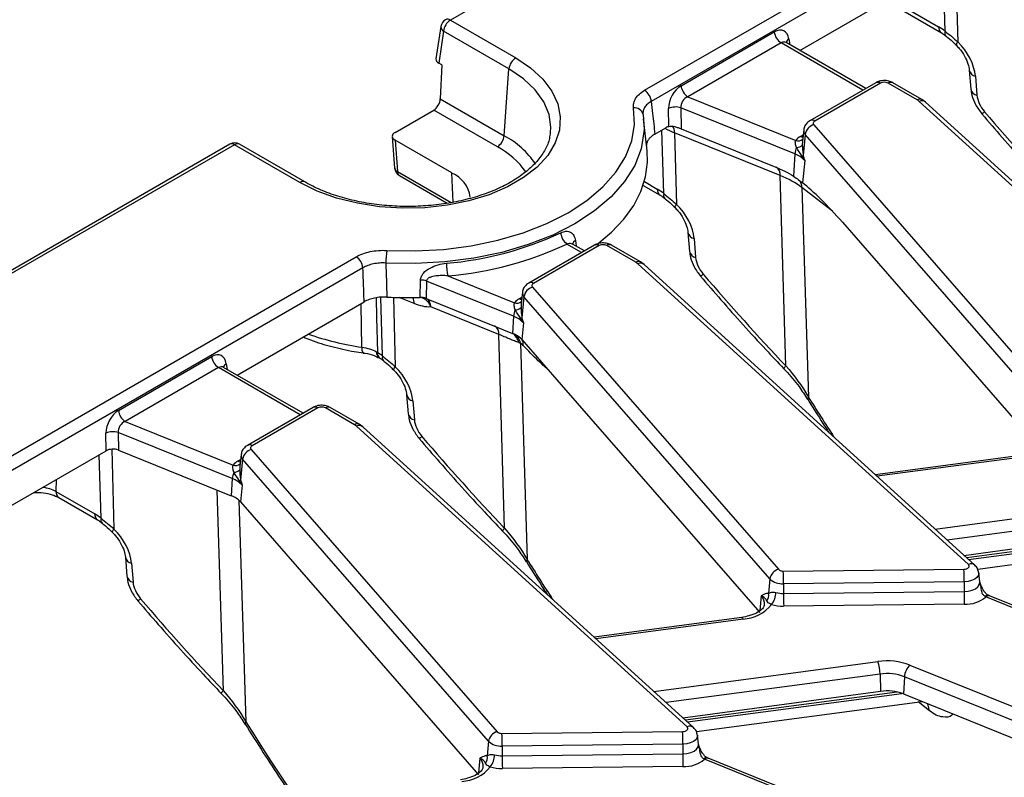
# Model space of a CAD drawing. Units: millimetres. Extents: x -206 to 2660, y -48 to 924.
# Drawn here: x 614 to 699, y 279 to 345 of the extents above; entities that cross this region are included whole.
import ezdxf

# ---------------------------------------------------------------- set-up
doc = ezdxf.new("R2010")
doc.units = ezdxf.units.MM
doc.header["$LTSCALE"] = 2.5

msp = doc.modelspace()

# ---------------------------------------------------------------- linework, layer by layer
at = {"color": 7, "linetype": 'Continuous', "lineweight": 30}
for p, q in [((668.134, 338.48), (837.516, 436.262)), ((838.103, 435.302), (668.721, 337.52)), ((681.625, 341.945), (694.449, 349.348)), ((695.198, 348.906), (695.373, 342.682)), ((690.331, 345.951), (693.694, 344.009)), ((690.589, 345.414), (693.952, 343.472)), ((651.252, 344.581), (656.936, 341.3)), ((650.428, 344.025), (650.003, 341.22)), ((650.665, 343.621), (650.243, 340.84)), ((656.349, 340.34), (650.665, 343.621)), ((671.306, 338.883), (679.411, 343.563)), ((679.998, 342.603), (671.893, 337.923)), ((680.449, 342.625), (680.419, 342.647)), ((687.356, 338.637), (680.445, 342.627)), ((650.503, 340.69), (650.243, 340.84)), ((650.503, 340.69), (650.377, 337.739)), ((655.927, 334.534), (656.349, 340.34)), ((696.361, 340.24), (696.499, 338.588)), ((688.224, 339.138), (682.514, 335.841)), ((688.641, 339.096), (682.93, 335.8)), ((691.82, 337.641), (689.299, 339.096)), ((692.237, 337.682), (689.716, 339.138)), ((696.89, 339.718), (697.028, 338.066)), ((650.377, 337.739), (655.927, 334.534)), ((671.893, 337.923), (681.274, 334.131)), ((720.736, 311.371), (691.999, 337.512)), ((692.559, 337.448), (692.237, 337.682)), ((721.297, 311.307), (692.559, 337.448)), ((646.444, 334.826), (649.808, 336.768)), ((655.34, 333.574), (649.808, 336.768)), ((670.242, 335.343), (670.224, 336.908)), ((681.204, 332.953), (671.287, 336.962)), ((671.287, 336.962), (671.308, 335.133)), ((668.003, 336.37), (668.09, 335.08)), ((668.35, 333.227), (668.053, 335.998)), ((659.945, 334.651), (659.967, 334.82)), ((669.031, 334.675), (669.995, 335.231)), ((679.917, 331.081), (670.744, 334.789)), ((670.744, 334.789), (670.919, 328.565)), ((671.308, 335.133), (679.536, 331.807)), ((681.966, 335.035), (681.86, 334.047)), ((682.843, 335.489), (704.224, 310.948)), ((646.201, 334.464), (646.41, 331.724)), ((651.387, 331.292), (646.444, 334.146)), ((646.444, 334.146), (646.652, 331.412)), ((682.102, 334.653), (681.93, 332.808)), ((703.483, 310.111), (682.102, 334.653)), ((632.077, 333.794), (593.05, 311.264)), ((632.494, 333.753), (593.467, 311.222)), ((638.178, 330.471), (632.494, 333.753)), ((638.595, 330.512), (632.911, 333.794)), ((681.204, 332.953), (681.09, 331.007)), ((682.052, 332.387), (681.87, 330.428)), ((646.824, 331.066), (650.986, 328.663)), ((680.426, 314.512), (679.917, 331.081)), ((668.015, 330.211), (669.498, 329.355)), ((681.814, 330.019), (682.373, 311.812)), ((685.335, 327.003), (702.597, 307.19)), ((671.907, 326.123), (672.045, 324.471)), ((672.436, 325.601), (672.574, 323.949)), ((663.77, 325.021), (658.059, 321.724)), ((664.186, 324.979), (658.476, 321.683)), ((662.902, 324.52), (661.878, 325.111)), ((667.366, 323.524), (664.845, 324.979)), ((667.783, 323.565), (665.262, 325.021)), ((607.192, 303.299), (643.062, 324.006)), ((668.105, 323.331), (667.783, 323.565)), ((643.649, 323.046), (607.779, 302.339)), ((696.282, 297.254), (667.545, 323.395)), ((696.843, 297.19), (668.105, 323.331)), ((648.619, 320.472), (648.661, 321.981)), ((649.182, 321.895), (649.137, 320.386)), ((656.75, 318.836), (649.182, 321.895)), ((651.045, 322.349), (656.82, 320.014)), ((658.389, 321.372), (679.77, 296.831)), ((649.137, 320.386), (655.097, 317.977)), ((649.227, 320.335), (649.137, 320.386)), ((657.512, 320.918), (657.406, 319.93)), ((657.648, 320.535), (657.476, 318.691)), ((679.029, 295.994), (657.648, 320.535)), ((632.717, 313.711), (643.761, 320.087)), ((655.454, 317.257), (649.554, 319.642)), ((656.75, 318.836), (656.663, 317.344)), ((655.097, 317.977), (656.663, 317.344)), ((655.123, 317.967), (655.097, 317.977)), ((657.598, 318.27), (657.462, 316.81)), ((655.972, 300.395), (655.454, 317.257)), ((657.462, 316.81), (660.881, 312.886)), ((657.342, 316.485), (657.919, 297.695)), ((622.397, 310.649), (630.503, 315.329)), ((645.079, 315.209), (645.147, 315.175)), ((631.09, 314.369), (622.984, 309.689)), ((631.541, 314.391), (631.511, 314.413)), ((638.448, 310.403), (631.537, 314.392)), ((660.881, 312.886), (678.143, 293.073)), ((647.453, 312.006), (647.591, 310.354)), ((639.316, 310.903), (633.605, 307.607)), ((639.732, 310.862), (634.022, 307.566)), ((642.912, 309.407), (640.391, 310.862)), ((643.329, 309.448), (640.807, 310.903)), ((647.982, 311.484), (648.12, 309.832)), ((622.984, 309.689), (632.366, 305.897)), ((671.828, 283.137), (643.09, 309.278)), ((643.651, 309.214), (643.329, 309.448)), ((672.389, 283.073), (643.651, 309.214)), ((621.333, 307.14), (621.316, 308.674)), ((632.296, 304.719), (622.379, 308.728)), ((622.379, 308.728), (622.396, 307.193)), ((607.779, 299.315), (621.333, 307.14)), ((622.396, 307.193), (632.209, 303.227)), ((633.058, 306.801), (632.952, 305.813)), ((633.194, 306.418), (633.022, 304.573)), ((654.574, 281.877), (633.194, 306.418)), ((633.935, 307.255), (655.316, 282.714)), ((701.037, 306.77), (688.193, 305.058)), ((632.296, 304.719), (632.209, 303.227)), ((633.144, 304.153), (633.008, 302.693)), ((616.968, 303.599), (620.332, 301.658)), ((617.227, 303.062), (620.59, 301.121)), ((633.008, 302.693), (653.689, 278.956)), ((695.9, 298.047), (713.094, 300.339)), ((697.093, 296.846), (716.71, 299.46)), ((622.998, 297.889), (623.137, 296.237)), ((623.528, 297.367), (623.666, 295.715)), ((680.194, 296.683), (695.897, 296.841)), ((697.268, 295.739), (697.182, 296.535)), ((679.029, 295.994), (678.911, 294.738)), ((695.912, 295.741), (680.209, 295.583)), ((680.209, 295.583), (680.21, 294.734)), ((695.912, 295.741), (695.913, 294.892)), ((680.21, 294.734), (695.913, 294.892)), ((711.813, 288.989), (698.119, 294.524)), ((695.928, 293.792), (680.225, 293.634)), ((711.5, 288.897), (697.806, 294.432)), ((676.582, 292.653), (663.739, 290.941)), ((691.2, 288.504), (704.894, 282.968)), ((688.606, 287.728), (688.64, 286.222)), ((690.724, 287.49), (690.636, 285.998)), ((704.418, 281.954), (690.724, 287.49)), ((671.446, 283.93), (688.64, 286.222)), ((690.636, 285.998), (701.169, 281.74)), ((672.639, 282.729), (692.256, 285.343)), ((655.74, 282.566), (671.443, 282.724)), ((654.574, 281.877), (654.457, 280.621)), ((671.457, 281.624), (655.755, 281.466)), ((671.457, 281.624), (671.459, 280.775)), ((672.814, 281.622), (672.728, 282.418)), ((655.755, 281.466), (655.756, 280.617)), ((655.756, 280.617), (671.459, 280.775)), ((687.046, 274.78), (673.352, 280.315)), ((687.359, 274.872), (673.665, 280.407)), ((671.473, 279.675), (655.771, 279.517))]:
    msp.add_line(p, q, dxfattribs=at)
at = {"color": 8, "linetype": 'Continuous', "lineweight": 30}
for p, q in [((667.33, 353.863), (651.252, 344.581)), ((694.25, 343.623), (694.095, 349.144)), ((687.112, 338.496), (679.998, 342.603)), ((680.68, 342.944), (680.755, 342.448)), ((669.796, 329.506), (669.64, 335.027)), ((681.696, 334.471), (681.919, 334.6)), ((681.869, 334.047), (681.847, 333.724)), ((646.652, 331.412), (651.308, 328.724)), ((651.505, 328.762), (651.387, 331.292)), ((668.117, 330.54), (669.24, 329.892)), ((684.468, 327.967), (681.814, 330.019)), ((662.12, 325.427), (662.194, 324.928)), ((662.658, 324.379), (661.386, 325.113)), ((645.342, 315.389), (645.199, 320.477)), ((646.295, 320.478), (646.465, 314.448)), ((648.119, 319.933), (646.804, 320.464)), ((657.242, 320.354), (657.465, 320.483)), ((657.415, 319.929), (657.393, 319.607)), ((638.204, 310.262), (631.09, 314.369)), ((631.771, 314.71), (631.846, 314.214)), ((621.816, 307.276), (622.011, 300.331)), ((620.888, 301.272), (620.732, 306.793)), ((701.147, 306.624), (688.347, 304.918)), ((632.787, 306.237), (633.011, 306.366)), ((632.961, 305.812), (632.938, 305.49)), ((616.985, 304.629), (616.968, 303.599)), ((631.518, 286.278), (630.982, 303.723)), ((632.873, 302.829), (633.464, 283.578)), ((693.385, 300.335), (712.873, 302.933)), ((713.06, 301.845), (694.452, 299.365)), ((714.552, 300.28), (696.143, 297.826)), ((696.307, 297.677), (714.962, 300.163)), ((678.279, 294.533), (678.158, 293.239)), ((676.693, 292.507), (663.893, 290.801)), ((668.931, 286.218), (688.419, 288.816)), ((688.606, 287.728), (669.998, 285.248)), ((690.098, 286.163), (671.689, 283.709)), ((671.853, 283.56), (690.508, 286.046)), ((692.899, 284.536), (691.914, 285.297)), ((692.899, 284.536), (692.746, 285.145)), ((653.824, 280.416), (653.704, 279.122))]:
    msp.add_line(p, q, dxfattribs=at)
at = {"color": 7, "linetype": 'Continuous', "lineweight": 30, "flags": 128}
for points in [[(656.936, 341.3), (658.229, 340.432), (659.283, 339.463), (660.076, 338.414), (660.589, 337.309), (660.811, 336.172), (660.737, 335.028), (660.369, 333.904), (659.714, 332.824), (658.787, 331.812), (657.61, 330.891), (656.209, 330.082), (654.614, 329.402), (652.861, 328.867), (650.99, 328.489), (649.042, 328.277), (647.061, 328.234), (645.091, 328.362), (643.176, 328.658), (641.359, 329.116), (639.681, 329.725), (638.178, 330.471)], [(645.719, 324.559), (648.19, 324.516), (650.651, 324.651), (653.064, 324.963), (655.389, 325.447), (657.592, 326.095), (659.636, 326.898), (661.491, 327.842), (663.126, 328.912), (664.515, 330.092), (665.639, 331.364), (666.477, 332.706), (667.018, 334.099), (667.252, 335.52), (667.176, 336.946)], [(682.93, 335.8), (682.883, 335.768), (682.845, 335.732), (682.817, 335.693), (682.8, 335.653), (682.794, 335.611), (682.799, 335.569), (682.816, 335.528), (682.843, 335.489)], [(663.91, 325.032), (663.985, 325.087), (665.261, 326.143), (666.333, 327.272), (667.19, 328.461), (667.823, 329.695), (668.223, 330.962), (668.386, 332.246), (668.35, 333.227)], [(658.476, 321.683), (658.429, 321.651), (658.391, 321.615), (658.363, 321.576), (658.346, 321.535), (658.34, 321.494), (658.345, 321.452), (658.362, 321.411), (658.389, 321.372)], [(634.022, 307.566), (633.975, 307.534), (633.937, 307.498), (633.909, 307.459), (633.892, 307.418), (633.886, 307.377), (633.891, 307.335), (633.908, 307.294), (633.935, 307.255)], [(695.897, 296.841), (696.019, 296.852), (696.131, 296.88), (696.227, 296.925), (696.299, 296.982), (696.342, 297.049), (696.354, 297.119), (696.334, 297.189), (696.282, 297.254)], [(671.443, 282.724), (671.565, 282.735), (671.677, 282.763), (671.773, 282.808), (671.845, 282.865), (671.888, 282.932), (671.9, 283.002), (671.88, 283.072), (671.828, 283.137)]]:
    msp.add_lwpolyline(points, dxfattribs=at)
at = {"color": 8, "linetype": 'Continuous', "lineweight": 30, "flags": 128}
for points in [[(659.967, 334.82), (659.99, 335.264), (659.837, 336.387), (659.382, 337.482), (658.635, 338.523), (657.616, 339.483), (656.349, 340.34)], [(668.09, 335.08), (668.082, 334.883), (667.837, 333.403), (667.274, 331.951), (666.4, 330.552), (665.23, 329.227), (663.781, 327.997), (662.078, 326.882), (660.145, 325.898), (658.015, 325.062), (655.719, 324.386), (653.296, 323.882), (650.782, 323.557), (648.217, 323.416), (645.642, 323.461)], [(681.898, 334.396), (681.804, 334.42), (681.696, 334.471)], [(644.805, 320.437), (644.843, 318.725), (644.911, 315.699)], [(657.443, 320.279), (657.35, 320.303), (657.242, 320.354)], [(643.562, 316.145), (643.485, 319.835), (643.484, 319.927)], [(632.989, 306.162), (632.896, 306.186), (632.787, 306.237)], [(697.182, 296.539), (697.184, 296.515), (697.151, 296.319), (697.03, 296.134), (696.829, 295.974), (696.563, 295.85), (696.25, 295.77), (695.912, 295.741)], [(695.913, 294.892), (696.274, 294.924), (696.608, 295.009), (696.891, 295.141), (697.105, 295.312), (697.234, 295.509), (697.269, 295.718), (697.268, 295.737)], [(676.693, 292.507), (676.658, 292.582), (676.625, 292.631), (676.594, 292.652), (676.582, 292.653)], [(672.728, 282.422), (672.73, 282.398), (672.697, 282.202), (672.576, 282.017), (672.375, 281.857), (672.109, 281.733), (671.796, 281.653), (671.457, 281.624)], [(671.459, 280.775), (671.82, 280.807), (672.154, 280.892), (672.437, 281.024), (672.651, 281.195), (672.78, 281.392), (672.815, 281.601), (672.814, 281.619)]]:
    msp.add_lwpolyline(points, dxfattribs=at)
at = {"color": 7, "linetype": 'Continuous', "lineweight": 30}
for centre, radius, start, end in [((651.252, 343.901), 0.833, 119.99731, 171.38371), ((651.953, 343.493), 1.295, 122.80086, 174.311), ((680.7, 343.691), 1.295, 185.689, 237.19914), ((657.637, 340.211), 1.295, 122.80086, 174.311), ((688.97, 338.461), 0.716, 62.60967, 117.39033), ((667.433, 337.392), 1.295, 5.689, 57.19914), ((672.594, 339.012), 1.295, 185.689, 237.19914), ((691.312, 336.747), 1.029, 48.09568, 60.35333), ((667.283, 336.218), 0.736, 11.86891, 98.34506), ((670.829, 335.491), 1.541, 72.67887, 113.1038), ((683.13, 334.488), 1.041, 105.9697, 170.90825), ((632.494, 333.072), 0.833, 60.00269, 119.99731), ((654.639, 334.663), 1.295, 302.80086, 354.311), ((682.475, 333.075), 1.599, 119.15672, 138.65743), ((682.791, 332.83), 1.592, 154.79004, 175.56694), ((680.428, 330.872), 2.222, 43.00502, 69.5396), ((681.334, 334.225), 0.717, 271.36241, 315.65945), ((681.46, 333.443), 0.79, 298.11213, 306.50121), ((647.241, 331.788), 0.833, 184.36274, 240.00269), ((650.325, 328.844), 2.668, 7.59162, 66.54448), ((680.91, 330.031), 0.904, 359.24382, 47.21993), ((648.481, 352.446), 29.105, 274.78666, 295.14808), ((662.239, 326.217), 1.395, 184.812, 232.30774), ((654.258, 323.406), 8.616, 172.305, 179.63142), ((648.518, 352.524), 30.281, 274.78666, 295.14808), ((664.516, 324.344), 0.716, 62.60967, 117.39033), ((642.36, 322.918), 1.295, 5.689, 57.19914), ((655.865, 323.501), 4.956, 180.6732, 193.44246), ((666.857, 322.629), 1.029, 48.09568, 60.35333), ((648.681, 320.483), 1.498, 70.4792, 90.75933), ((658.676, 320.371), 1.041, 105.9697, 170.90825), ((647.555, 356.435), 35.978, 267.10693, 269.37642), ((647.557, 356.527), 36.07, 269.37499, 271.68701), ((658.02, 318.958), 1.599, 119.15672, 138.65743), ((658.337, 318.713), 1.592, 154.79004, 175.56694), ((656.88, 320.108), 0.717, 271.36241, 315.65945), ((655.973, 316.754), 2.222, 43.00502, 69.5396), ((657.006, 319.326), 0.79, 298.11213, 306.50121), ((655.654, 314.834), 2.705, 61.13376, 68.1057), ((655.806, 316.181), 1.444, 14.41117, 53.6304), ((656.087, 315.569), 1.853, 42.07047, 61.88134), ((656.061, 316.265), 1.3, 9.76189, 46.2135), ((631.792, 315.457), 1.295, 185.689, 237.19914), ((640.062, 310.227), 0.716, 62.60967, 117.39033), ((623.686, 310.778), 1.295, 185.689, 237.19914), ((642.403, 308.512), 1.029, 48.09568, 60.35333), ((621.92, 307.257), 1.541, 72.67887, 113.1038), ((634.222, 306.254), 1.041, 105.9697, 170.90825), ((633.566, 304.841), 1.599, 119.15672, 138.65743), ((633.883, 304.596), 1.592, 154.79004, 175.56694), ((631.519, 302.637), 2.222, 43.00502, 69.5396), ((632.426, 305.991), 0.717, 271.36241, 315.65945), ((632.552, 305.208), 0.79, 298.11213, 306.50121), ((631.477, 301.265), 2.094, 43.00502, 69.5396), ((680.057, 295.83), 1.041, 105.9697, 170.90825), ((680.154, 297.251), 0.569, 227.52371, 274.0055), ((634.31, 295.528), 45.898, 0.06755, 1.44124), ((650.013, 295.687), 45.898, 0.06755, 1.44124), ((680.098, 297.163), 1.584, 227.52371, 274.0055), ((678.027, 294.58), 0.898, 325.85177, 10.12484), ((677.678, 294.908), 1.881, 322.92677, 357.37762), ((680.178, 296.98), 2.246, 253.93763, 270.81824), ((726.109, 294.788), 45.898, 180.06755, 181.44124), ((741.811, 294.946), 45.898, 180.06755, 181.44124), ((676.491, 295.976), 3.474, 273.32295, 320.67209), ((680.173, 297.229), 3.595, 253.93763, 270.81824), ((696.038, 296.545), 2.755, 267.70445, 309.93322), ((689.202, 283.25), 5.621, 69.18365, 98.01121), ((684.981, 287.666), 3.625, 0.9796, 18.49741), ((692.262, 287.386), 1.542, 133.54983, 176.1296), ((689.202, 283.489), 4.281, 69.18365, 98.01121), ((689.202, 282.226), 4.035, 69.18365, 98.01121), ((655.602, 281.713), 1.041, 105.9697, 170.90825), ((655.7, 283.134), 0.569, 227.52371, 274.0055), ((609.856, 281.411), 45.898, 0.06755, 1.44124), ((625.559, 281.57), 45.898, 0.06755, 1.44124), ((655.644, 283.046), 1.584, 227.52371, 274.0055), ((717.357, 280.829), 45.898, 180.06755, 181.44124), ((653.573, 280.463), 0.898, 325.85177, 10.12484), ((653.224, 280.791), 1.881, 322.92677, 357.37762), ((655.724, 282.863), 2.246, 253.93763, 270.81824), ((701.655, 280.671), 45.898, 180.06755, 181.44124), ((671.584, 282.428), 2.755, 267.70445, 309.93322), ((652.037, 281.858), 3.474, 273.32295, 320.67209), ((655.719, 283.112), 3.595, 253.93763, 270.81824)]:
    msp.add_arc(centre, radius, start, end, dxfattribs=at)
at = {"color": 8, "linetype": 'Continuous', "lineweight": 30}
for centre, radius, start, end in [((651.008, 344.246), 0.415, 54.01818, 114.67136), ((650.857, 344.006), 0.43, 177.34756, 243.37748), ((694.302, 343.971), 0.609, 176.42692, 234.95009), ((694.646, 343.489), 0.418, 161.34705, 224.46325), ((680.936, 342.504), 0.51, 120.26578, 163.85164), ((695.672, 342.307), 0.48, 128.60545, 166.00402), ((697.007, 340.366), 0.659, 191.60915, 259.77829), ((688.397, 338.761), 0.415, 54.01818, 114.67136), ((689.543, 338.761), 0.415, 65.32864, 125.98182), ((697.144, 338.712), 0.656, 190.90327, 259.8688), ((692.063, 337.318), 0.404, 64.39146, 126.89941), ((692.227, 337.024), 0.539, 51.93133, 115.04469), ((696.211, 338.256), 2.211, 304.2725, 312.0177), ((682.687, 335.464), 0.415, 54.01486, 114.7088), ((669.846, 334.847), 0.9, 356.30146, 36.76628), ((682.457, 334.994), 0.493, 175.02082, 223.84664), ((632.25, 333.417), 0.415, 54.01818, 114.67136), ((632.738, 333.417), 0.415, 65.32864, 125.98182), ((652.277, 327.734), 7.718, 34.34071, 61.77265), ((681.484, 334.699), 0.606, 249.71006, 310.93125), ((651.923, 327.22), 7.215, 34.98047, 61.72755), ((646.812, 331.787), 0.407, 188.84864, 246.87001), ((647.052, 331.395), 0.4, 177.47922, 235.28496), ((679.206, 331.182), 0.718, 351.94487, 58.01225), ((638.422, 330.135), 0.415, 65.52349, 125.96449), ((669.848, 329.854), 0.609, 176.42692, 234.95009), ((670.192, 329.372), 0.418, 161.34705, 224.46325), ((671.219, 328.19), 0.48, 128.61525, 165.98771), ((672.571, 326.268), 0.68, 192.66241, 258.54787), ((662.369, 324.991), 0.502, 119.77192, 166.42977), ((663.943, 324.644), 0.415, 54.01818, 114.67136), ((665.088, 324.644), 0.415, 65.32864, 125.98182), ((672.708, 324.614), 0.678, 192.16682, 258.60526), ((667.609, 323.201), 0.404, 64.39146, 126.89941), ((667.773, 322.907), 0.539, 51.93133, 115.04469), ((671.756, 324.14), 2.212, 304.2763, 312.01519), ((658.233, 321.347), 0.415, 54.01486, 114.7088), ((647.073, 319.96), 1.046, 358.52057, 28.51507), ((657.03, 320.582), 0.606, 249.71006, 310.93125), ((658.003, 320.877), 0.493, 175.02082, 223.84664), ((654.735, 317.354), 0.726, 352.31006, 57.64705), ((646.933, 339.942), 24.035, 250.49732, 261.93583), ((657.025, 316.459), 0.565, 344.2897, 33.3336), ((644.148, 316.024), 0.598, 168.37653, 219.62852), ((645.42, 315.708), 0.6, 175.85599, 234.46769), ((645.473, 315.635), 0.565, 173.49241, 232.42268), ((645.738, 315.255), 0.418, 161.34705, 224.46325), ((632.028, 314.27), 0.51, 120.26578, 163.85164), ((646.765, 314.073), 0.48, 128.61525, 165.98771), ((680.874, 313.957), 0.712, 128.92452, 153.37739), ((648.117, 312.151), 0.68, 192.66241, 258.54787), ((682.501, 311.667), 0.193, 131.49861, 195.65716), ((639.489, 310.527), 0.415, 54.01818, 114.67136), ((640.634, 310.527), 0.415, 65.32864, 125.98182), ((648.254, 310.497), 0.678, 192.16682, 258.60526), ((643.155, 309.084), 0.404, 64.39146, 126.89941), ((643.319, 308.79), 0.539, 51.93133, 115.04469), ((647.302, 310.023), 2.212, 304.2763, 312.01519), ((633.778, 307.23), 0.415, 54.01486, 114.7088), ((633.549, 306.76), 0.493, 175.02082, 223.84664), ((632.576, 306.465), 0.606, 249.71006, 310.93125), ((617.577, 303.561), 0.609, 176.42553, 234.96706), ((620.94, 301.62), 0.609, 176.42692, 234.95009), ((621.284, 301.138), 0.418, 161.34705, 224.46325), ((622.31, 299.956), 0.48, 128.61525, 165.98771), ((656.42, 299.84), 0.712, 128.92452, 153.37739), ((623.663, 298.034), 0.68, 192.66241, 258.54787), ((658.047, 297.55), 0.193, 131.49861, 195.65716), ((696.51, 296.766), 0.539, 51.84771, 115.05048), ((623.8, 296.38), 0.678, 192.16682, 258.60526), ((697.345, 295.44), 0.0681, 288.74083, 326.6676), ((677.562, 293.839), 0.997, 353.78317, 44.10802), ((697.953, 294.282), 0.296, 76.68025, 139.29572), ((698.04, 294.215), 0.319, 75.80255, 137.07673), ((622.848, 295.906), 2.212, 304.2763, 312.01519), ((631.966, 285.723), 0.712, 128.92452, 153.37739), ((633.593, 283.433), 0.193, 131.49861, 195.65716), ((672.056, 282.648), 0.539, 51.84771, 115.05048), ((672.89, 281.323), 0.0681, 288.74083, 326.6676), ((653.108, 279.721), 0.997, 353.78317, 44.10802), ((673.499, 280.165), 0.296, 76.68025, 139.29572), ((673.586, 280.098), 0.319, 75.80255, 137.07673)]:
    msp.add_arc(centre, radius, start, end, dxfattribs=at)
at = {"color": 7, "linetype": 'Continuous', "lineweight": 30}
for centre, major_axis, ratio, start_param, end_param in [((679.514, 342.142), (0.712, 1.511), 0.625261, 5.53302, 7.01655), ((693.787, 341.001), (-1.97, 3.192), 0.556894, 5.271151, 5.481589), ((693.78, 340.82), (-2.54, 2.824), 0.642086, 3.844216, 4.796627), ((650.839, 341.179), (0.84, 0), 0.572919, 3.054997, 3.923193), ((671.427, 337.473), (0.734, 1.499), 0.635655, 0.757293, 2.240823), ((649.788, 337.46), (0.394, 0.735), 0.597163, 3.908191, 5.391721), ((672.014, 337.194), (0.485, 0.688), 0.791095, 0.895276, 2.378806), ((698.756, 337.454), (-1.411, 1.569), 0.642086, 0.702624, 1.529476), ((761.694, 387.117), (-84.795, 94.305), 0.642086, 1.529476, 1.614222), ((647.035, 334.486), (0.835, 0.001), 0.576234, 2.356349, 3.925318), ((670.116, 333.821), (0.734, 1.499), 0.635655, 0.55178, 0.757293), ((675.135, 327.092), (8.335, 0.053), 0.581421, 0.637599, 0.955926), ((684.835, 326.029), (-4.251, 4.978), 0.155067, 4.776032, 5.648522), ((669.332, 326.883), (-1.97, 3.192), 0.556894, 5.271151, 5.481589), ((669.326, 326.703), (-2.54, 2.824), 0.642086, 3.844216, 4.796627), ((674.302, 323.337), (-1.411, 1.569), 0.642086, 0.702624, 1.529476), ((737.24, 373), (-84.795, 94.305), 0.642086, 1.529476, 1.614222), ((630.606, 313.908), (0.712, 1.511), 0.625261, 5.53302, 7.01655), ((644.878, 312.766), (-1.97, 3.192), 0.556894, 5.271151, 5.43434), ((644.872, 312.585), (-2.54, 2.824), 0.642086, 3.844216, 4.796627), ((622.519, 309.239), (0.734, 1.499), 0.635655, 0.757293, 2.240823), ((623.106, 308.96), (0.485, 0.688), 0.791095, 0.895276, 2.378806), ((649.848, 309.22), (-1.411, 1.569), 0.642086, 0.702624, 1.529476), ((712.786, 358.883), (-84.795, 94.305), 0.642086, 1.529476, 1.614222), ((621.921, 306.796), (0.833, -0.001), 0.580983, 0.964258, 2.354143), ((620.424, 298.649), (-1.97, 3.192), 0.556894, 5.271151, 5.481589), ((620.418, 298.468), (-2.54, 2.824), 0.642086, 3.844216, 4.796627), ((625.394, 295.103), (-1.411, 1.569), 0.642086, 0.702624, 1.529476), ((688.332, 344.766), (-84.795, 94.305), 0.642086, 1.529476, 1.614222), ((672.181, 335.765), (-53.724, 113.455), 0.470865, 1.817018, 2.172177)]:
    msp.add_ellipse(centre, major_axis=major_axis, ratio=ratio, start_param=start_param, end_param=end_param, dxfattribs=at)
at = {"color": 8, "linetype": 'Continuous', "lineweight": 30}
for centre, major_axis, ratio, start_param, end_param in [((680.101, 341.863), (0.282, 0.793), 0.665994, 6.161058, 6.946375), ((675.529, 338.685), (8.336, -0.04), 0.572985, 3.974351, 4.103768), ((631.193, 313.629), (0.282, 0.793), 0.665994, 6.161058, 6.946375), ((721.089, 363.999), (-53.724, 113.455), 0.470865, 1.817018, 1.850841), ((615.203, 302.611), (2.5, 0.015), 0.554229, 0.783734, 1.318644), ((696.635, 349.882), (-53.724, 113.455), 0.470865, 1.817018, 1.850841)]:
    msp.add_ellipse(centre, major_axis=major_axis, ratio=ratio, start_param=start_param, end_param=end_param, dxfattribs=at)
at = {"color": 7, "linetype": 'Continuous', "lineweight": 30}
for points, knots in [([(693.952, 343.472), (693.983, 343.454), (694.108, 343.38), (694.243, 343.277), (694.344, 343.199)], [0, 0, 0, 0, 0.249016, 1, 1, 1, 1]), ([(694.346, 343.195), (694.391, 343.159), (694.625, 342.97), (694.931, 342.709), (695.163, 342.461), (695.203, 342.418)], [0, 0, 0, 0, 0.164152, 0.855403, 1, 1, 1, 1]), ([(695.207, 342.424), (695.302, 342.324), (695.585, 342.026), (695.97, 341.465), (696.276, 340.788), (696.333, 340.418), (696.361, 340.24)], [0, 0, 0, 0, 0.148409, 0.442664, 0.731163, 1, 1, 1, 1]), ([(689.716, 339.138), (689.603, 339.191), (689.351, 339.309), (688.884, 339.348), (688.488, 339.274), (688.281, 339.167), (688.224, 339.138)], [0, 0, 0, 0, 0.242971, 0.541745, 0.874821, 1, 1, 1, 1]), ([(667.176, 336.946), (667.153, 337.087), (667.158, 337.228), (667.22, 337.509), (667.277, 337.644), (667.441, 337.907), (667.55, 338.035), (667.81, 338.271), (667.961, 338.38), (668.134, 338.48)], [0, 0, 0, 0, 0.25, 0.25, 0.5, 0.5, 0.75, 0.75, 1, 1, 1, 1]), ([(696.499, 338.588), (696.523, 338.414), (696.586, 337.959), (696.878, 337.204), (697.258, 336.694), (697.456, 336.429)], [0, 0, 0, 0, 0.229466, 0.598705, 1, 1, 1, 1]), ([(668.721, 337.52), (668.591, 337.448), (668.478, 337.367), (668.283, 337.193), (668.201, 337.097), (668.077, 336.9), (668.035, 336.797), (667.988, 336.585), (667.985, 336.477), (668.003, 336.37)], [0, 0, 0, 0, 0.25, 0.25, 0.5, 0.5, 0.75, 0.75, 1, 1, 1, 1]), ([(668.721, 337.52), (668.76, 337.167), (668.798, 336.813), (668.837, 336.459), (668.902, 335.864), (668.966, 335.269), (669.031, 334.675)], [0.000917101, 0.000917101, 0.000917101, 0.000917101, 0.002449265, 0.002449265, 0.002449265, 0.005023284, 0.005023284, 0.005023284, 0.005023284]), ([(697.456, 336.429), (698.044, 335.746), (699.899, 333.588), (702.315, 330.91), (704.17, 328.946), (704.691, 328.394)], [0, 0, 0, 0, 0.249911, 0.78929, 1, 1, 1, 1]), ([(682.514, 335.841), (682.394, 335.753), (682.174, 335.592), (681.999, 335.286), (681.987, 335.098), (681.983, 335.036)], [0, 0, 0, 0, 0.4440915, 0.8134881, 1, 1, 1, 1]), ([(659.915, 334.674), (659.896, 334.506), (659.84, 334.017), (659.465, 333.215), (658.808, 332.29), (657.907, 331.427), (656.796, 330.643), (655.492, 329.951), (654.019, 329.368), (652.408, 328.907), (650.691, 328.581), (648.905, 328.398), (647.089, 328.362), (645.283, 328.474), (643.527, 328.732), (641.857, 329.129), (640.314, 329.656), (639.253, 330.142), (638.714, 330.445), (638.595, 330.512)], [0, 0, 0, 0, 0.035032, 0.102088, 0.16699, 0.230305, 0.292931, 0.355389, 0.417859, 0.480439, 0.543146, 0.605953, 0.668819, 0.731697, 0.794529, 0.85726, 0.919844, 0.982242, 1, 1, 1, 1]), ([(669.031, 334.675), (668.938, 334.616), (668.749, 334.496), (668.538, 334.286), (668.387, 334.058), (668.314, 333.853), (668.305, 333.725), (668.302, 333.679)], [0, 0, 0, 0, 0.215703, 0.437657, 0.653363, 0.875334, 1, 1, 1, 1]), ([(670.242, 335.343), (670.384, 335.389), (670.568, 335.372), (670.852, 335.3), (670.948, 335.269), (671.135, 335.202), (671.226, 335.167), (671.308, 335.133)], [0, 0, 0, 0, 0.5, 0.5, 0.75, 0.75, 1, 1, 1, 1]), ([(681.351, 333.508), (681.306, 333.624), (681.268, 333.736), (681.241, 333.899), (681.236, 333.95), (681.243, 334.048), (681.253, 334.093), (681.274, 334.131)], [0, 0, 0, 0, 0.5, 0.5, 0.75, 0.75, 1, 1, 1, 1]), ([(681.832, 332.746), (681.75, 332.865), (681.667, 332.993), (681.503, 333.247), (681.421, 333.376), (681.351, 333.508)], [0, 0, 0, 0, 0.5, 0.5, 1, 1, 1, 1]), ([(681.847, 333.724), (681.847, 333.569), (681.856, 333.416), (681.876, 333.187), (681.885, 333.111), (681.904, 332.959), (681.915, 332.883), (681.93, 332.808)], [0, 0, 0, 0, 0.5, 0.5, 0.75, 0.75, 1, 1, 1, 1]), ([(681.93, 332.808), (681.971, 332.67), (682.011, 332.533), (682.05, 332.394), (682.051, 332.392), (682.052, 332.389), (682.052, 332.387)], [0, 0, 0, 0, 0.000523447, 0.000523447, 0.000523447, 0.0005328167, 0.0005328167, 0.0005328167, 0.0005328167]), ([(679.536, 331.807), (679.799, 331.701), (680.061, 331.583), (680.579, 331.32), (680.837, 331.175), (681.09, 331.007)], [0, 0, 0, 0, 0.5, 0.5, 1, 1, 1, 1]), ([(669.498, 329.355), (669.529, 329.337), (669.654, 329.263), (669.789, 329.16), (669.89, 329.082)], [0, 0, 0, 0, 0.249016, 1, 1, 1, 1]), ([(669.892, 329.078), (669.937, 329.042), (670.171, 328.853), (670.477, 328.592), (670.709, 328.344), (670.749, 328.301)], [0, 0, 0, 0, 0.1641712, 0.8555054, 1, 1, 1, 1]), ([(670.753, 328.307), (670.848, 328.207), (671.131, 327.909), (671.516, 327.348), (671.821, 326.671), (671.879, 326.301), (671.907, 326.123)], [0, 0, 0, 0, 0.148409, 0.442664, 0.731163, 1, 1, 1, 1]), ([(660.849, 326.1), (661.005, 326.176), (661.159, 326.218), (661.374, 326.228), (661.444, 326.222), (661.574, 326.193), (661.636, 326.17), (661.75, 326.108), (661.802, 326.068), (661.896, 325.975), (661.938, 325.921), (662.047, 325.738), (662.096, 325.592), (662.12, 325.427)], [0, 0, 0, 0, 0.25, 0.25, 0.375, 0.375, 0.5, 0.5, 0.625, 0.625, 0.75, 0.75, 1, 1, 1, 1]), ([(643.062, 324.006), (643.235, 324.106), (643.426, 324.195), (643.839, 324.346), (644.057, 324.407), (644.512, 324.502), (644.753, 324.535), (645.233, 324.57), (645.475, 324.573), (645.719, 324.559)], [0, 0, 0, 0, 0.25, 0.25, 0.5, 0.5, 0.75, 0.75, 1, 1, 1, 1]), ([(661.881, 325.114), (661.866, 325.125), (661.844, 325.14), (661.85, 325.129), (661.852, 325.126)], [0, 0, 0, 0, 0.7154104, 1, 1, 1, 1]), ([(665.262, 325.021), (665.149, 325.074), (664.897, 325.192), (664.43, 325.231), (664.034, 325.157), (663.826, 325.05), (663.77, 325.021)], [0, 0, 0, 0, 0.242971, 0.541745, 0.874821, 1, 1, 1, 1]), ([(672.045, 324.471), (672.069, 324.296), (672.132, 323.842), (672.424, 323.087), (672.804, 322.577), (673.002, 322.312)], [0, 0, 0, 0, 0.229466, 0.598705, 1, 1, 1, 1]), ([(645.642, 323.461), (645.459, 323.473), (645.277, 323.473), (644.917, 323.449), (644.737, 323.425), (644.395, 323.353), (644.232, 323.307), (643.922, 323.191), (643.779, 323.124), (643.649, 323.046)], [0, 0, 0, 0, 0.25, 0.25, 0.5, 0.5, 0.75, 0.75, 1, 1, 1, 1]), ([(643.761, 320.087), (643.737, 320.705), (643.714, 321.323), (643.69, 321.942), (643.676, 322.31), (643.663, 322.678), (643.649, 323.046)], [0, 0, 0, 0, 0.002574018, 0.002574018, 0.002574018, 0.004106182, 0.004106182, 0.004106182, 0.004106182]), ([(648.661, 321.981), (648.664, 322.091), (648.69, 322.2), (648.781, 322.404), (648.845, 322.501), (649.075, 322.766), (649.275, 322.91), (649.706, 323.144), (649.942, 323.236), (650.418, 323.373), (650.661, 323.419), (650.909, 323.442)], [0, 0, 0, 0, 0.125, 0.125, 0.25, 0.25, 0.5, 0.5, 0.75, 0.75, 1, 1, 1, 1]), ([(651.045, 322.349), (650.866, 322.365), (650.688, 322.372), (650.335, 322.37), (650.159, 322.36), (649.902, 322.326), (649.818, 322.311), (649.652, 322.273), (649.571, 322.249), (649.418, 322.188), (649.344, 322.15), (649.226, 322.046), (649.182, 321.976), (649.182, 321.895)], [0, 0, 0, 0, 0.25, 0.25, 0.5, 0.5, 0.625, 0.625, 0.75, 0.75, 0.875, 0.875, 1, 1, 1, 1]), ([(673.002, 322.312), (673.59, 321.629), (675.445, 319.471), (677.861, 316.793), (679.716, 314.829), (680.237, 314.277)], [0, 0, 0, 0, 0.249911, 0.78929, 1, 1, 1, 1]), ([(658.059, 321.724), (657.94, 321.636), (657.72, 321.475), (657.545, 321.169), (657.533, 320.981), (657.529, 320.919)], [0, 0, 0, 0, 0.4440915, 0.8134881, 1, 1, 1, 1]), ([(645.739, 320.502), (645.557, 320.511), (645.377, 320.509), (645.019, 320.482), (644.84, 320.457), (644.501, 320.386), (644.34, 320.34), (644.032, 320.227), (643.89, 320.161), (643.761, 320.087)], [0, 0, 0, 0, 0.25, 0.25, 0.5, 0.5, 0.75, 0.75, 1, 1, 1, 1]), ([(649.554, 319.642), (649.541, 319.674), (649.514, 319.736), (649.469, 319.824), (649.421, 319.906), (649.371, 319.982), (649.319, 320.052), (649.266, 320.117), (649.211, 320.175), (649.137, 320.245), (649.039, 320.322), (648.911, 320.396), (648.769, 320.451), (648.67, 320.465), (648.619, 320.472)], [0, 0, 0, 0, 0.066616, 0.132055, 0.196305, 0.259354, 0.321194, 0.381813, 0.441203, 0.499354, 0.612597, 0.734069, 0.863355, 1, 1, 1, 1]), ([(649.554, 319.642), (649.335, 319.623), (649.099, 319.648), (648.614, 319.753), (648.368, 319.832), (648.119, 319.933)], [0, 0, 0, 0, 0.5, 0.5, 1, 1, 1, 1]), ([(656.897, 319.391), (656.852, 319.507), (656.814, 319.619), (656.786, 319.782), (656.782, 319.833), (656.788, 319.93), (656.799, 319.976), (656.82, 320.014)], [0, 0, 0, 0, 0.5, 0.5, 0.75, 0.75, 1, 1, 1, 1]), ([(657.378, 318.629), (657.296, 318.748), (657.213, 318.876), (657.049, 319.13), (656.967, 319.259), (656.897, 319.391)], [0, 0, 0, 0, 0.5, 0.5, 1, 1, 1, 1]), ([(657.393, 319.607), (657.393, 319.452), (657.402, 319.299), (657.422, 319.07), (657.43, 318.994), (657.45, 318.842), (657.461, 318.766), (657.476, 318.691)], [0, 0, 0, 0, 0.5, 0.5, 0.75, 0.75, 1, 1, 1, 1]), ([(657.476, 318.691), (657.517, 318.553), (657.557, 318.415), (657.596, 318.277), (657.597, 318.275), (657.598, 318.272), (657.598, 318.27)], [0, 0, 0, 0, 0.000523447, 0.000523447, 0.000523447, 0.0005328167, 0.0005328167, 0.0005328167, 0.0005328167]), ([(638.475, 317.035), (638.683, 316.946), (639.456, 316.613), (640.94, 316.18), (642.492, 315.827), (643.425, 315.683), (643.687, 315.643)], [0, 0, 0, 0, 0.133244, 0.496249, 0.858599, 1, 1, 1, 1]), ([(657.205, 316.541), (657.086, 316.579), (656.958, 316.629), (656.689, 316.739), (656.548, 316.799), (656.105, 316.988), (655.79, 317.122), (655.454, 317.257)], [0, 0, 0, 0, 0.25, 0.25, 0.5, 0.5, 1, 1, 1, 1]), ([(643.562, 316.145), (643.797, 316.11), (644.025, 316.058), (644.447, 315.926), (644.643, 315.846), (644.821, 315.752)], [0, 0, 0, 0, 0.5, 0.5, 1, 1, 1, 1]), ([(657.342, 316.485), (657.316, 316.498), (657.291, 316.509), (657.266, 316.519), (657.246, 316.527), (657.225, 316.534), (657.205, 316.541)], [0, 0, 0, 0, 0.0001564304, 0.0001564304, 0.0001564304, 0.0002814905, 0.0002814905, 0.0002814905, 0.0002814905]), ([(657.569, 316.307), (657.531, 316.349), (657.493, 316.387), (657.416, 316.446), (657.379, 316.469), (657.342, 316.485)], [0, 0, 0, 0, 0.5, 0.5, 1, 1, 1, 1]), ([(643.683, 315.633), (643.739, 315.628), (644.083, 315.598), (644.588, 315.447), (644.926, 315.28), (645.068, 315.21)], [0, 0, 0, 0, 0.100492, 0.622922, 1, 1, 1, 1]), ([(645.128, 315.187), (645.153, 315.171), (645.253, 315.107), (645.357, 315.026), (645.436, 314.965)], [0, 0, 0, 0, 0.249182, 1, 1, 1, 1]), ([(645.438, 314.961), (645.483, 314.925), (645.717, 314.736), (646.023, 314.475), (646.255, 314.227), (646.295, 314.184)], [0, 0, 0, 0, 0.1641712, 0.8555054, 1, 1, 1, 1]), ([(646.299, 314.189), (646.394, 314.09), (646.676, 313.792), (647.061, 313.231), (647.367, 312.554), (647.425, 312.184), (647.453, 312.006)], [0, 0, 0, 0, 0.148409, 0.442664, 0.731163, 1, 1, 1, 1]), ([(680.234, 314.273), (680.286, 314.22), (680.767, 313.731), (681.499, 312.852), (682.059, 311.979), (682.297, 311.608)], [0, 0, 0, 0, 0.065955, 0.6019361, 1, 1, 1, 1]), ([(682.315, 311.615), (682.839, 310.776), (683.446, 309.804), (684.072, 308.859), (684.158, 308.729)], [0, 0, 0, 0, 0.862473, 1, 1, 1, 1]), ([(640.807, 310.903), (640.695, 310.956), (640.443, 311.075), (639.976, 311.114), (639.58, 311.04), (639.372, 310.933), (639.316, 310.903)], [0, 0, 0, 0, 0.242971, 0.541745, 0.874821, 1, 1, 1, 1]), ([(647.591, 310.354), (647.615, 310.179), (647.678, 309.725), (647.97, 308.97), (648.35, 308.46), (648.548, 308.195)], [0, 0, 0, 0, 0.229466, 0.598705, 1, 1, 1, 1]), ([(648.548, 308.195), (649.135, 307.512), (650.99, 305.354), (653.407, 302.676), (655.262, 300.712), (655.783, 300.16)], [0, 0, 0, 0, 0.249911, 0.78929, 1, 1, 1, 1]), ([(633.605, 307.607), (633.485, 307.519), (633.266, 307.358), (633.091, 307.052), (633.079, 306.864), (633.075, 306.802)], [0, 0, 0, 0, 0.4440915, 0.8134881, 1, 1, 1, 1]), ([(632.443, 305.274), (632.397, 305.39), (632.36, 305.502), (632.332, 305.664), (632.328, 305.716), (632.334, 305.813), (632.345, 305.859), (632.366, 305.897)], [0, 0, 0, 0, 0.5, 0.5, 0.75, 0.75, 1, 1, 1, 1]), ([(632.924, 304.512), (632.841, 304.631), (632.759, 304.758), (632.595, 305.013), (632.513, 305.142), (632.443, 305.274)], [0, 0, 0, 0, 0.5, 0.5, 1, 1, 1, 1]), ([(632.938, 305.49), (632.939, 305.335), (632.948, 305.182), (632.968, 304.953), (632.976, 304.877), (632.996, 304.725), (633.007, 304.649), (633.022, 304.573)], [0, 0, 0, 0, 0.5, 0.5, 0.75, 0.75, 1, 1, 1, 1]), ([(633.022, 304.573), (633.063, 304.436), (633.103, 304.298), (633.142, 304.16), (633.143, 304.158), (633.143, 304.155), (633.144, 304.153)], [0, 0, 0, 0, 0.000523447, 0.000523447, 0.000523447, 0.0005328167, 0.0005328167, 0.0005328167, 0.0005328167]), ([(615.056, 303.516), (615.264, 303.519), (615.749, 303.527), (616.466, 303.388), (616.966, 303.206), (617.179, 303.089), (617.227, 303.062)], [0, 0, 0, 0, 0.250084, 0.580655, 0.904521, 1, 1, 1, 1]), ([(620.59, 301.121), (620.621, 301.103), (620.746, 301.029), (620.881, 300.925), (620.982, 300.848)], [0, 0, 0, 0, 0.249016, 1, 1, 1, 1]), ([(620.984, 300.844), (621.029, 300.808), (621.263, 300.619), (621.569, 300.358), (621.801, 300.11), (621.841, 300.067)], [0, 0, 0, 0, 0.164171, 0.855505, 1, 1, 1, 1]), ([(621.845, 300.072), (621.939, 299.973), (622.222, 299.675), (622.607, 299.114), (622.913, 298.437), (622.971, 298.067), (622.998, 297.889)], [0, 0, 0, 0, 0.148409, 0.442664, 0.731163, 1, 1, 1, 1]), ([(655.78, 300.156), (655.832, 300.103), (656.314, 299.613), (657.045, 298.734), (657.605, 297.862), (657.843, 297.491)], [0, 0, 0, 0, 0.065946, 0.602344, 1, 1, 1, 1]), ([(657.86, 297.498), (658.385, 296.659), (658.992, 295.687), (659.618, 294.742), (659.704, 294.612)], [0, 0, 0, 0, 0.862473, 1, 1, 1, 1]), ([(697.174, 296.544), (697.154, 296.654), (697.108, 296.902), (696.938, 297.087), (696.843, 297.19)], [0, 0, 0, 0, 0.445499, 1, 1, 1, 1]), ([(623.137, 296.237), (623.161, 296.062), (623.224, 295.607), (623.516, 294.853), (623.896, 294.343), (624.094, 294.078)], [0, 0, 0, 0, 0.229466, 0.598705, 1, 1, 1, 1]), ([(697.264, 295.738), (697.266, 295.734), (697.27, 295.728), (697.269, 295.735), (697.269, 295.738)], [0, 0, 0, 0, 0.570197, 1, 1, 1, 1]), ([(697.402, 295.403), (697.386, 295.441), (697.34, 295.546), (697.301, 295.652), (697.277, 295.719)], [0, 0, 0, 0, 0.36382, 1, 1, 1, 1]), ([(697.729, 294.475), (697.655, 294.519), (697.595, 294.583), (697.506, 294.726), (697.476, 294.807), (697.411, 295.052), (697.396, 295.218), (697.366, 295.375)], [0, 0, 0, 0, 0.25, 0.25, 0.5, 0.5, 1, 1, 1, 1]), ([(698.023, 294.572), (698.008, 294.579), (697.94, 294.61), (697.793, 294.737), (697.597, 294.994), (697.473, 295.232), (697.411, 295.383), (697.402, 295.403)], [0, 0, 0, 0, 0.063826, 0.297571, 0.564847, 0.942864, 1, 1, 1, 1]), ([(678.771, 294.075), (678.725, 294.164), (678.666, 294.245), (678.546, 294.36), (678.501, 294.396), (678.399, 294.467), (678.341, 294.501), (678.279, 294.533)], [0, 0, 0, 0, 0.5, 0.5, 0.75, 0.75, 1, 1, 1, 1]), ([(678.911, 294.738), (678.977, 294.776), (679.054, 294.819), (679.21, 294.855), (679.269, 294.861), (679.402, 294.857), (679.478, 294.845), (679.557, 294.822)], [0, 0, 0, 0, 0.5, 0.5, 0.75, 0.75, 1, 1, 1, 1]), ([(698.149, 294.513), (698.121, 294.523), (698.081, 294.536), (698.035, 294.564), (698.023, 294.572)], [0, 0, 0, 0, 0.730448, 1, 1, 1, 1]), ([(624.094, 294.078), (624.681, 293.395), (626.536, 291.237), (628.953, 288.559), (630.808, 286.595), (631.329, 286.043)], [0, 0, 0, 0, 0.249911, 0.78929, 1, 1, 1, 1]), ([(678.539, 293.734), (678.536, 293.693), (678.53, 293.601), (678.332, 293.333), (677.887, 293.021), (677.27, 292.773), (676.797, 292.69), (676.582, 292.653)], [0, 0, 0, 0, 0.165488, 0.373721, 0.597138, 0.817432, 1, 1, 1, 1]), ([(679.179, 293.774), (679.105, 293.802), (679.045, 293.828), (678.95, 293.878), (678.915, 293.902), (678.83, 293.973), (678.799, 294.02), (678.771, 294.075)], [0, 0, 0, 0, 0.25, 0.25, 0.5, 0.5, 1, 1, 1, 1]), ([(631.325, 286.039), (631.378, 285.986), (631.86, 285.496), (632.591, 284.617), (633.151, 283.745), (633.389, 283.374)], [0, 0, 0, 0, 0.065946, 0.602344, 1, 1, 1, 1]), ([(633.406, 283.381), (633.933, 282.547), (635.462, 280.128), (638.053, 276.21), (641.198, 271.677), (644.41, 267.277), (647.683, 263.017), (651.008, 258.907), (654.323, 255.027), (656.867, 252.197), (658.285, 250.682), (658.617, 250.327)], [0, 0, 0, 0, 0.067599, 0.196073, 0.324646, 0.453329, 0.582124, 0.711031, 0.840049, 0.962425, 1, 1, 1, 1]), ([(672.72, 282.427), (672.7, 282.537), (672.654, 282.785), (672.483, 282.97), (672.389, 283.073)], [0, 0, 0, 0, 0.445499, 1, 1, 1, 1]), ([(672.81, 281.621), (672.812, 281.617), (672.816, 281.61), (672.815, 281.618), (672.815, 281.621)], [0, 0, 0, 0, 0.570197, 1, 1, 1, 1]), ([(672.948, 281.286), (672.931, 281.324), (672.886, 281.429), (672.847, 281.534), (672.823, 281.602)], [0, 0, 0, 0, 0.36382, 1, 1, 1, 1]), ([(654.457, 280.621), (654.523, 280.659), (654.6, 280.702), (654.756, 280.737), (654.815, 280.744), (654.948, 280.74), (655.023, 280.728), (655.103, 280.704)], [0, 0, 0, 0, 0.5, 0.5, 0.75, 0.75, 1, 1, 1, 1]), ([(673.275, 280.357), (673.201, 280.402), (673.141, 280.466), (673.052, 280.609), (673.022, 280.69), (672.956, 280.935), (672.941, 281.101), (672.912, 281.258)], [0, 0, 0, 0, 0.25, 0.25, 0.5, 0.5, 1, 1, 1, 1]), ([(673.569, 280.455), (673.554, 280.462), (673.485, 280.493), (673.339, 280.62), (673.143, 280.877), (673.019, 281.115), (672.957, 281.266), (672.948, 281.286)], [0, 0, 0, 0, 0.063826, 0.297571, 0.564847, 0.942864, 1, 1, 1, 1]), ([(654.316, 279.958), (654.271, 280.047), (654.212, 280.128), (654.092, 280.242), (654.047, 280.279), (653.945, 280.35), (653.887, 280.384), (653.824, 280.416)], [0, 0, 0, 0, 0.5, 0.5, 0.75, 0.75, 1, 1, 1, 1]), ([(654.724, 279.657), (654.651, 279.685), (654.591, 279.711), (654.496, 279.761), (654.461, 279.785), (654.376, 279.856), (654.345, 279.903), (654.316, 279.958)], [0, 0, 0, 0, 0.25, 0.25, 0.5, 0.5, 1, 1, 1, 1]), ([(673.695, 280.396), (673.667, 280.406), (673.627, 280.419), (673.581, 280.447), (673.569, 280.455)], [0, 0, 0, 0, 0.7304479, 1, 1, 1, 1]), ([(654.085, 279.617), (654.082, 279.576), (654.076, 279.484), (653.878, 279.216), (653.432, 278.904), (652.816, 278.656), (652.343, 278.573), (652.128, 278.536)], [0, 0, 0, 0, 0.165488, 0.373721, 0.597138, 0.817432, 1, 1, 1, 1])]:
    msp.add_open_spline(points, degree=3, knots=knots, dxfattribs=at)
for points in [[(694.25, 343.623), (694.614, 343.339), (694.992, 343.029), (695.373, 342.682)], [(681.832, 332.746), (681.913, 332.629), (681.987, 332.509), (682.052, 332.387)], [(681.09, 331.007), (681.25, 330.902), (681.394, 330.796), (681.524, 330.695)], [(681.524, 330.695), (681.66, 330.589), (681.775, 330.501), (681.87, 330.428)], [(669.796, 329.506), (670.16, 329.222), (670.538, 328.912), (670.919, 328.565)], [(645.642, 323.461), (645.674, 322.475), (645.707, 321.488), (645.739, 320.502)], [(649.137, 320.386), (648.987, 320.447), (648.802, 320.477), (648.619, 320.472)], [(657.378, 318.629), (657.459, 318.512), (657.533, 318.392), (657.598, 318.27)], [(644.821, 315.752), (644.852, 315.736), (644.882, 315.718), (644.911, 315.699)], [(645.342, 315.389), (645.706, 315.105), (646.084, 314.795), (646.465, 314.448)], [(680.426, 314.512), (681.164, 313.666), (681.815, 312.768), (682.373, 311.812)], [(632.924, 304.512), (633.005, 304.395), (633.079, 304.275), (633.144, 304.153)], [(620.888, 301.272), (621.252, 300.988), (621.63, 300.678), (622.011, 300.331)], [(655.972, 300.395), (656.709, 299.549), (657.361, 298.65), (657.919, 297.695)], [(678.733, 294.717), (678.575, 294.684), (678.426, 294.612), (678.279, 294.533)], [(678.911, 294.738), (678.851, 294.737), (678.791, 294.73), (678.733, 294.717)], [(697.806, 294.432), (697.781, 294.445), (697.755, 294.459), (697.729, 294.475)], [(631.518, 286.278), (632.255, 285.432), (632.907, 284.533), (633.464, 283.578)], [(654.279, 280.6), (654.121, 280.567), (653.971, 280.495), (653.824, 280.416)], [(654.457, 280.621), (654.397, 280.62), (654.337, 280.613), (654.279, 280.6)], [(673.352, 280.315), (673.326, 280.328), (673.301, 280.342), (673.275, 280.357)]]:
    msp.add_open_spline(points, degree=3, dxfattribs=at)
at = {"color": 8, "linetype": 'Continuous', "lineweight": 30}
for points, knots in [([(661.877, 325.108), (661.819, 325.133), (661.7, 325.185), (661.522, 325.164), (661.416, 325.124), (661.386, 325.113)], [0, 0, 0, 0, 0.404111, 0.8347624, 1, 1, 1, 1]), ([(649.554, 319.642), (649.54, 319.751), (649.514, 319.939), (649.417, 320.155), (649.325, 320.286), (649.248, 320.325), (649.227, 320.335)], [0, 0, 0, 0, 0.339234, 0.582836, 0.888054, 1, 1, 1, 1]), ([(659.705, 314.236), (659.434, 314.473), (658.717, 315.101), (658.009, 315.844), (657.569, 316.307)], [0, 0, 0, 0, 0.378531, 1, 1, 1, 1]), ([(697.366, 295.375), (697.343, 295.497), (697.32, 295.621), (697.266, 295.737), (697.264, 295.74)], [0, 0, 0, 0, 0.974801, 1, 1, 1, 1]), ([(694.944, 284.256), (694.916, 284.22), (694.707, 283.955), (694.186, 283.939), (693.503, 284.117), (693.1, 284.396), (692.899, 284.536)], [0, 0, 0, 0, 0.067867, 0.495277, 0.748161, 1, 1, 1, 1]), ([(672.912, 281.258), (672.889, 281.38), (672.865, 281.504), (672.812, 281.62), (672.81, 281.623)], [0, 0, 0, 0, 0.974801, 1, 1, 1, 1])]:
    msp.add_open_spline(points, degree=3, knots=knots, dxfattribs=at)

doc.saveas('drawing.dxf')
